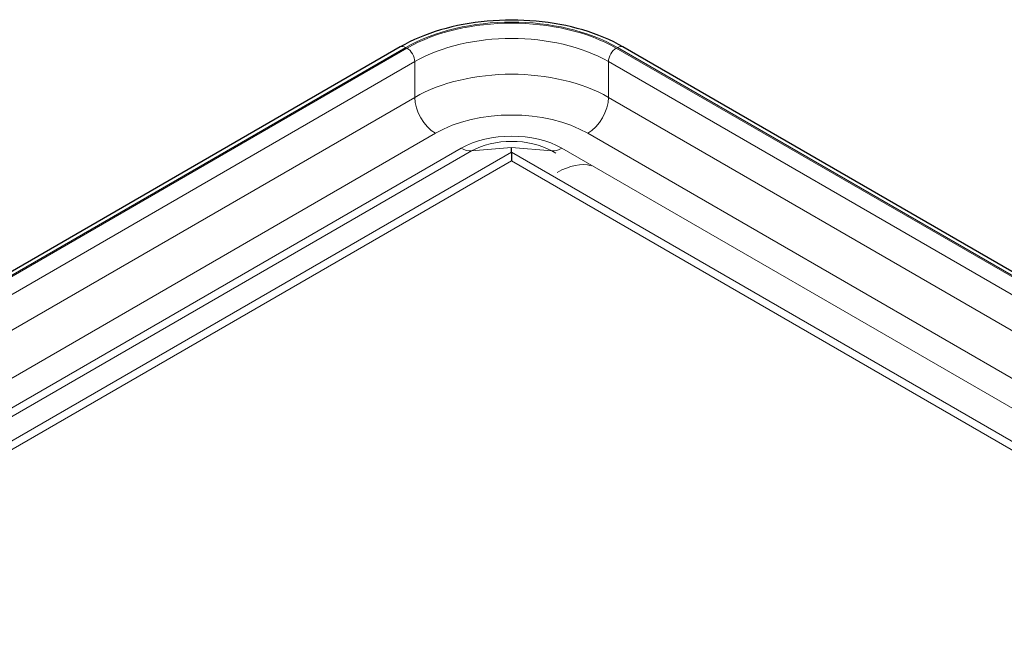
# Model space of a CAD drawing. Units: millimetres. Extents: x 0 to 5945, y 0 to 4455.
# Drawn here: x 823 to 1092, y 1852 to 2018 of the extents above; entities that cross this region are included whole.
import ezdxf

# ---------------------------------------------------------------- set-up
doc = ezdxf.new("R2010")
doc.units = ezdxf.units.MM
doc.header["$LTSCALE"] = 5
doc.layers.add('Sichtbar (ISO)', color=7, linetype='Continuous', lineweight=25)
doc.layers.add('Tangential', color=7, linetype='Continuous', lineweight=9, true_color=0xbfbfbf)

msp = doc.modelspace()

# ---------------------------------------------------------------- linework, layer by layer
at = {"layer": 'Sichtbar (ISO)'}
for p, q in [((926.74, 2010.24), (502.47, 1765.29)), ((1708.97, 1593.83), (987.72, 2010.24)), ((957.23, 1981.44), (957.23, 1982.68)), ((957.23, 1981.44), (957.23, 1979.06))]:
    msp.add_line(p, q, dxfattribs=at)
msp.add_open_spline([(987.72, 2010.24), (984.45, 2012.13), (980.72, 2013.69), (972.66, 2016.06), (968.34, 2016.87), (959.49, 2017.68), (954.97, 2017.68), (946.12, 2016.87), (941.8, 2016.06), (933.74, 2013.69), (930.01, 2012.13), (926.74, 2010.24)], degree=3, knots=[4.712389, 4.712389, 4.712389, 4.712389, 5.026548, 5.026548, 5.340708, 5.340708, 5.654867, 5.654867, 5.969026, 5.969026, 6.283185, 6.283185, 6.283185, 6.283185], dxfattribs=at)
at = {"layer": 'Tangential'}
for p, q in [((928.24, 2010.09), (503.97, 1765.14)), ((928.59, 2009.89), (504.33, 1764.94)), ((1707.12, 1593.47), (985.87, 2009.89)), ((1707.47, 1593.68), (986.22, 2010.09)), ((930.71, 2006.21), (506.45, 1761.26)), ((930.71, 1996.42), (930.71, 2006.21)), ((983.75, 1996.42), (983.75, 2006.21)), ((1688.65, 1599.24), (983.75, 2006.21)), ((930.71, 1996.42), (506.45, 1751.47)), ((1670.27, 1600.05), (983.75, 1996.42)), ((936.37, 1986.62), (512.11, 1741.67)), ((1661.44, 1592.08), (978.09, 1986.62)), ((943.44, 1982.53), (519.18, 1737.59)), ((946.25, 1981.78), (521.98, 1736.83)), ((957.23, 1981.44), (537.96, 1739.38)), ((957.23, 1982.68), (946.25, 1981.78)), ((957.23, 1982.68), (968.21, 1981.78)), ((1660.03, 1575.68), (957.23, 1981.44)), ((969.3, 1981.15), (968.21, 1981.78)), ((1660.98, 1584.19), (971.02, 1982.53)), ((957.23, 1979.06), (543.57, 1740.24)), ((1659.02, 1573.89), (957.23, 1979.06))]:
    msp.add_line(p, q, dxfattribs=at)
for centre, major_axis, ratio, start_param, end_param in [((957.23, 1993.35), (-41, 0), 0.57735, 3.926991, 5.497787), ((957.23, 1993.35), (-40.5, 0), 0.57735, 3.926991, 5.497787), ((957.23, 1990.9), (-37.5, 0), 0.57735, 3.926991, 5.497787), ((928.24, 2007.64), (-1.5, 2.6), 0.57735, 5.497787, 6.283185), ((928.59, 2007.44), (-1.5, 2.6), 0.57735, 3.926991, 5.497787), ((985.87, 2007.44), (1.5, 2.6), 0.57735, 0.785398, 2.356194), ((986.22, 2007.64), (1.5, 2.6), 0.57735, 0, 0.785398), ((957.23, 1981.11), (-37.5, 0), 0.57735, 3.926991, 5.497787), ((936.37, 1993.15), (-4, 6.93), 0.57735, 0.785398, 2.356194), ((978.09, 1993.15), (4, 6.93), 0.57735, 3.926991, 5.497787), ((957.23, 1974.57), (-29.5, 0), 0.57735, 3.926991, 5.497787), ((957.23, 1974.57), (-19.5, 0), 0.57735, 3.926991, 5.497787), ((957.23, 1975.43), (-15.53, 0), 0.57735, 3.926991, 5.497787), ((943.44, 1989.07), (4, -6.93), 0.57735, 5.497787, 6.016911), ((971.02, 1989.07), (-4, -6.93), 0.57735, 0.266274, 0.785398), ((962.89, 1929.67), (-16.79, -47.87), 0.409441, 3.173968, 3.581682)]:
    msp.add_ellipse(centre, major_axis=major_axis, ratio=ratio, start_param=start_param, end_param=end_param, dxfattribs=at)

doc.saveas('drawing.dxf')
